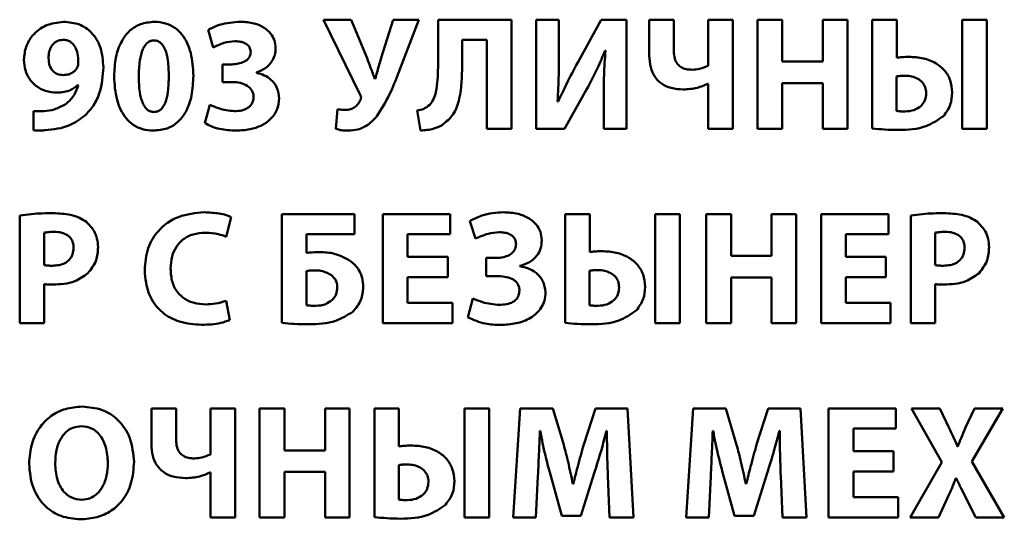
# Paper-space layout 'Лист1' of a CAD drawing. Units: millimetres. Extents: x -7324 to -2691, y -1595 to 3196.
# Drawn here: x -3341 to -3326, y 2771 to 2779 of the extents above; entities that cross this region are included whole.
import ezdxf

# ---------------------------------------------------------------- set-up
doc = ezdxf.new("R2010")
doc.units = ezdxf.units.MM

psp = doc.layouts.new('Лист1')

# ---------------------------------------------------------------- linework, layer by layer
at = {"color": 7, "linetype": 'Continuous', "lineweight": 50}
for p, q in [((-3336.151, 2778.571), (-3335.591, 2777.427)), ((-3335.727, 2778.571), (-3336.151, 2778.571)), ((-3335.485, 2777.985), (-3335.727, 2778.571)), ((-3335.089, 2778.571), (-3335.27, 2777.99)), ((-3334.694, 2778.571), (-3335.089, 2778.571)), ((-3335.005, 2777.763), (-3334.694, 2778.571)), ((-3333.282, 2778.571), (-3334.403, 2778.571)), ((-3334.403, 2778.571), (-3334.403, 2777.842)), ((-3333.282, 2776.906), (-3333.282, 2778.571)), ((-3332.904, 2778.571), (-3332.904, 2776.906)), ((-3332.558, 2778.571), (-3332.904, 2778.571)), ((-3332.558, 2778.077), (-3332.558, 2778.571)), ((-3331.914, 2778.571), (-3332.272, 2777.916)), ((-3331.529, 2778.571), (-3331.914, 2778.571)), ((-3331.529, 2776.906), (-3331.529, 2778.571)), ((-3331.18, 2778.571), (-3331.18, 2778.025)), ((-3330.805, 2778.571), (-3331.18, 2778.571)), ((-3330.805, 2778.089), (-3330.805, 2778.571)), ((-3330.281, 2778.571), (-3330.281, 2777.869)), ((-3329.906, 2778.571), (-3330.281, 2778.571)), ((-3329.906, 2776.906), (-3329.906, 2778.571)), ((-3329.531, 2778.571), (-3329.531, 2776.906)), ((-3329.153, 2778.571), (-3329.531, 2778.571)), ((-3329.153, 2777.931), (-3329.153, 2778.571)), ((-3328.533, 2778.571), (-3328.533, 2777.931)), ((-3328.158, 2778.571), (-3328.533, 2778.571)), ((-3328.158, 2776.906), (-3328.158, 2778.571)), ((-3327.405, 2778.571), (-3327.78, 2778.571)), ((-3327.78, 2778.571), (-3327.78, 2776.914)), ((-3327.405, 2777.99), (-3327.405, 2778.571)), ((-3326.407, 2778.571), (-3326.407, 2776.906)), ((-3326.032, 2778.571), (-3326.407, 2778.571)), ((-3326.032, 2776.906), (-3326.032, 2778.571)), ((-3337.909, 2778.418), (-3337.833, 2778.146)), ((-3334.035, 2778.262), (-3333.657, 2778.262)), ((-3334.035, 2777.867), (-3334.035, 2778.262)), ((-3333.657, 2778.262), (-3333.657, 2776.906)), ((-3331.854, 2778.099), (-3331.847, 2778.099)), ((-3328.533, 2777.931), (-3329.153, 2777.931)), ((-3337.546, 2777.889), (-3337.692, 2777.889)), ((-3337.692, 2777.889), (-3337.692, 2777.62)), ((-3337.174, 2777.761), (-3337.174, 2777.766)), ((-3337.692, 2777.62), (-3337.539, 2777.62)), ((-3335.361, 2777.667), (-3335.368, 2777.667)), ((-3329.153, 2777.603), (-3328.533, 2777.603)), ((-3329.153, 2776.906), (-3329.153, 2777.603)), ((-3328.533, 2777.603), (-3328.533, 2776.906)), ((-3327.407, 2777.706), (-3327.407, 2777.18)), ((-3339.897, 2777.576), (-3339.89, 2777.573)), ((-3332.474, 2776.906), (-3332.136, 2777.506)), ((-3330.289, 2777.593), (-3330.281, 2777.593)), ((-3330.281, 2777.593), (-3330.281, 2776.906)), ((-3332.568, 2777.324), (-3332.578, 2777.324)), ((-3331.874, 2777.398), (-3331.874, 2776.906)), ((-3340.571, 2777.178), (-3340.571, 2776.884)), ((-3337.882, 2777.274), (-3337.959, 2776.993)), ((-3335.934, 2777.208), (-3335.961, 2776.906)), ((-3334.719, 2777.185), (-3334.672, 2776.882)), ((-3333.657, 2776.906), (-3333.282, 2776.906)), ((-3332.904, 2776.906), (-3332.474, 2776.906)), ((-3331.874, 2776.906), (-3331.529, 2776.906)), ((-3330.281, 2776.906), (-3329.906, 2776.906)), ((-3329.531, 2776.906), (-3329.153, 2776.906)), ((-3328.533, 2776.906), (-3328.158, 2776.906)), ((-3326.407, 2776.906), (-3326.032, 2776.906)), ((-3340.784, 2775.585), (-3340.784, 2773.943)), ((-3337.635, 2775.262), (-3337.559, 2775.56)), ((-3336.783, 2775.607), (-3336.783, 2773.95)), ((-3335.677, 2775.607), (-3336.783, 2775.607)), ((-3335.677, 2775.301), (-3335.677, 2775.607)), ((-3335.245, 2775.607), (-3335.245, 2773.943)), ((-3334.218, 2775.607), (-3335.245, 2775.607)), ((-3334.218, 2775.299), (-3334.218, 2775.607)), ((-3333.919, 2775.501), (-3333.83, 2775.232)), ((-3332.089, 2775.607), (-3332.464, 2775.607)), ((-3332.464, 2775.607), (-3332.464, 2773.95)), ((-3332.089, 2775.027), (-3332.089, 2775.607)), ((-3331.091, 2775.607), (-3331.091, 2773.943)), ((-3330.716, 2775.607), (-3331.091, 2775.607)), ((-3330.716, 2773.943), (-3330.716, 2775.607)), ((-3330.311, 2775.607), (-3330.311, 2773.943)), ((-3329.933, 2775.607), (-3330.311, 2775.607)), ((-3329.933, 2774.968), (-3329.933, 2775.607)), ((-3328.938, 2775.607), (-3329.314, 2775.607)), ((-3329.314, 2775.607), (-3329.314, 2774.968)), ((-3328.938, 2773.943), (-3328.938, 2775.607)), ((-3328.56, 2775.607), (-3328.56, 2773.943)), ((-3327.533, 2775.607), (-3328.56, 2775.607)), ((-3327.533, 2775.299), (-3327.533, 2775.607)), ((-3327.192, 2775.585), (-3327.192, 2773.943)), ((-3340.411, 2775.321), (-3340.411, 2774.829)), ((-3336.408, 2775.301), (-3335.677, 2775.301)), ((-3336.408, 2775.015), (-3336.408, 2775.301)), ((-3334.867, 2775.299), (-3334.218, 2775.299)), ((-3334.867, 2774.953), (-3334.867, 2775.299)), ((-3328.183, 2775.299), (-3327.533, 2775.299)), ((-3328.183, 2774.953), (-3328.183, 2775.299)), ((-3326.819, 2775.321), (-3326.819, 2774.829)), ((-3334.255, 2774.953), (-3334.867, 2774.953)), ((-3334.255, 2774.647), (-3334.255, 2774.953)), ((-3333.512, 2774.938), (-3333.667, 2774.938)), ((-3333.667, 2774.938), (-3333.667, 2774.662)), ((-3329.314, 2774.968), (-3329.933, 2774.968)), ((-3327.57, 2774.953), (-3328.183, 2774.953)), ((-3327.57, 2774.647), (-3327.57, 2774.953)), ((-3333.153, 2774.81), (-3333.153, 2774.815)), ((-3332.092, 2774.743), (-3332.092, 2774.217)), ((-3336.41, 2774.738), (-3336.41, 2774.217)), ((-3334.867, 2774.647), (-3334.255, 2774.647)), ((-3334.867, 2774.252), (-3334.867, 2774.647)), ((-3333.667, 2774.662), (-3333.509, 2774.662)), ((-3329.933, 2773.943), (-3329.933, 2774.639)), ((-3329.933, 2774.639), (-3329.314, 2774.639)), ((-3329.314, 2774.639), (-3329.314, 2773.943)), ((-3328.183, 2774.647), (-3327.57, 2774.647)), ((-3328.183, 2774.252), (-3328.183, 2774.647)), ((-3340.411, 2773.943), (-3340.411, 2774.538)), ((-3326.819, 2773.943), (-3326.819, 2774.538)), ((-3333.87, 2774.321), (-3333.949, 2774.032)), ((-3337.578, 2773.99), (-3337.635, 2774.284)), ((-3334.183, 2774.252), (-3334.867, 2774.252)), ((-3334.183, 2773.943), (-3334.183, 2774.252)), ((-3327.499, 2774.252), (-3328.183, 2774.252)), ((-3327.499, 2773.943), (-3327.499, 2774.252)), ((-3340.784, 2773.943), (-3340.411, 2773.943)), ((-3335.245, 2773.943), (-3334.183, 2773.943)), ((-3331.091, 2773.943), (-3330.716, 2773.943)), ((-3330.311, 2773.943), (-3329.933, 2773.943)), ((-3329.314, 2773.943), (-3328.938, 2773.943)), ((-3328.56, 2773.943), (-3327.499, 2773.943)), ((-3327.192, 2773.943), (-3326.819, 2773.943)), ((-3338.774, 2772.644), (-3338.774, 2772.098)), ((-3338.398, 2772.644), (-3338.774, 2772.644)), ((-3338.398, 2772.162), (-3338.398, 2772.644)), ((-3337.499, 2772.644), (-3337.875, 2772.644)), ((-3337.875, 2772.644), (-3337.875, 2771.943)), ((-3337.499, 2770.98), (-3337.499, 2772.644)), ((-3336.746, 2772.644), (-3337.124, 2772.644)), ((-3337.124, 2772.644), (-3337.124, 2770.98)), ((-3336.746, 2772.004), (-3336.746, 2772.644)), ((-3335.751, 2772.644), (-3336.126, 2772.644)), ((-3336.126, 2772.644), (-3336.126, 2772.004)), ((-3335.751, 2770.98), (-3335.751, 2772.644)), ((-3335.373, 2772.644), (-3335.373, 2770.987)), ((-3334.998, 2772.644), (-3335.373, 2772.644)), ((-3334.998, 2772.064), (-3334.998, 2772.644)), ((-3334, 2772.644), (-3334, 2770.98)), ((-3333.625, 2772.644), (-3334, 2772.644)), ((-3333.625, 2770.98), (-3333.625, 2772.644)), ((-3333.151, 2772.644), (-3333.257, 2770.98)), ((-3332.649, 2772.644), (-3333.151, 2772.644)), ((-3332.486, 2772.088), (-3332.649, 2772.644)), ((-3332.002, 2772.644), (-3332.18, 2772.091)), ((-3331.511, 2772.644), (-3332.002, 2772.644)), ((-3331.42, 2770.98), (-3331.511, 2772.644)), ((-3330.513, 2772.644), (-3330.62, 2770.98)), ((-3330.012, 2772.644), (-3330.513, 2772.644)), ((-3329.849, 2772.088), (-3330.012, 2772.644)), ((-3329.365, 2772.644), (-3329.543, 2772.091)), ((-3328.874, 2772.644), (-3329.365, 2772.644)), ((-3328.782, 2770.98), (-3328.874, 2772.644)), ((-3328.444, 2772.644), (-3328.444, 2770.98)), ((-3327.417, 2772.644), (-3328.444, 2772.644)), ((-3327.417, 2772.335), (-3327.417, 2772.644)), ((-3326.75, 2772.644), (-3327.182, 2772.644)), ((-3327.182, 2772.644), (-3326.718, 2771.822)), ((-3326.604, 2772.34), (-3326.75, 2772.644)), ((-3326.219, 2772.644), (-3326.36, 2772.34)), ((-3326.259, 2771.832), (-3325.789, 2772.644)), ((-3325.789, 2772.644), (-3326.219, 2772.644)), ((-3332.849, 2772.301), (-3332.845, 2772.301)), ((-3331.835, 2772.301), (-3331.827, 2772.301)), ((-3330.212, 2772.301), (-3330.207, 2772.301)), ((-3329.197, 2772.301), (-3329.19, 2772.301)), ((-3328.066, 2771.99), (-3328.066, 2772.335)), ((-3328.066, 2772.335), (-3327.417, 2772.335)), ((-3326.473, 2772.064), (-3326.478, 2772.064)), ((-3336.126, 2772.004), (-3336.746, 2772.004)), ((-3327.454, 2771.99), (-3328.066, 2771.99)), ((-3327.454, 2771.683), (-3327.454, 2771.99)), ((-3335, 2771.78), (-3335, 2771.254)), ((-3326.718, 2771.822), (-3327.199, 2770.98)), ((-3325.765, 2770.98), (-3326.259, 2771.832)), ((-3337.882, 2771.666), (-3337.875, 2771.666)), ((-3337.875, 2771.666), (-3337.875, 2770.98)), ((-3336.746, 2771.676), (-3336.126, 2771.676)), ((-3336.746, 2770.98), (-3336.746, 2771.676)), ((-3336.126, 2771.676), (-3336.126, 2770.98)), ((-3332.909, 2770.98), (-3332.879, 2771.612)), ((-3332.694, 2771.651), (-3332.516, 2771.007)), ((-3332.222, 2771.007), (-3332.02, 2771.656)), ((-3331.812, 2771.617), (-3331.788, 2770.98)), ((-3330.271, 2770.98), (-3330.242, 2771.612)), ((-3330.057, 2771.651), (-3329.879, 2771.007)), ((-3329.585, 2771.007), (-3329.382, 2771.656)), ((-3329.175, 2771.617), (-3329.15, 2770.98)), ((-3328.066, 2771.683), (-3327.454, 2771.683)), ((-3328.066, 2771.288), (-3328.066, 2771.683)), ((-3332.338, 2771.493), (-3332.346, 2771.493)), ((-3329.701, 2771.493), (-3329.708, 2771.493)), ((-3326.503, 2771.58), (-3326.498, 2771.58)), ((-3327.382, 2771.288), (-3328.066, 2771.288)), ((-3327.382, 2770.98), (-3327.382, 2771.288)), ((-3326.77, 2770.98), (-3326.631, 2771.281)), ((-3326.35, 2771.281), (-3326.199, 2770.98)), ((-3332.516, 2771.007), (-3332.222, 2771.007)), ((-3329.879, 2771.007), (-3329.585, 2771.007)), ((-3337.875, 2770.98), (-3337.499, 2770.98)), ((-3337.124, 2770.98), (-3336.746, 2770.98)), ((-3336.126, 2770.98), (-3335.751, 2770.98)), ((-3334, 2770.98), (-3333.625, 2770.98)), ((-3333.257, 2770.98), (-3332.909, 2770.98)), ((-3331.788, 2770.98), (-3331.42, 2770.98)), ((-3330.62, 2770.98), (-3330.271, 2770.98)), ((-3329.15, 2770.98), (-3328.782, 2770.98)), ((-3328.444, 2770.98), (-3327.382, 2770.98)), ((-3327.199, 2770.98), (-3326.77, 2770.98)), ((-3326.199, 2770.98), (-3325.765, 2770.98))]:
    psp.add_line(p, q, dxfattribs=at)
for points, knots in [([(-3340.115, 2778.539), (-3340.207, 2778.528), (-3340.386, 2778.507), (-3340.584, 2778.351), (-3340.699, 2778.161), (-3340.713, 2778.028), (-3340.72, 2777.961)], [0, 0, 0, 0, 0.297608, 0.571628, 0.78334, 1, 1, 1, 1]), ([(-3339.507, 2777.847), (-3339.515, 2777.948), (-3339.529, 2778.14), (-3339.667, 2778.376), (-3339.877, 2778.518), (-3340.032, 2778.531), (-3340.115, 2778.539)], [0, 0, 0, 0, 0.29003, 0.554773, 0.762925, 1, 1, 1, 1]), ([(-3338.732, 2778.539), (-3338.803, 2778.532), (-3338.94, 2778.52), (-3339.117, 2778.406), (-3339.247, 2778.228), (-3339.33, 2777.987), (-3339.339, 2777.804), (-3339.344, 2777.706)], [0, 0, 0, 0, 0.183918, 0.352012, 0.524547, 0.748656, 1, 1, 1, 1]), ([(-3338.134, 2777.716), (-3338.141, 2777.834), (-3338.152, 2778.054), (-3338.265, 2778.311), (-3338.415, 2778.455), (-3338.563, 2778.527), (-3338.673, 2778.535), (-3338.732, 2778.539)], [0, 0, 0, 0, 0.307642, 0.578436, 0.711182, 0.847484, 1, 1, 1, 1]), ([(-3337.413, 2778.539), (-3337.522, 2778.532), (-3337.696, 2778.521), (-3337.852, 2778.446), (-3337.909, 2778.418)], [0, 0, 0, 0, 0.62819, 1, 1, 1, 1]), ([(-3336.88, 2778.139), (-3336.883, 2778.179), (-3336.891, 2778.259), (-3336.954, 2778.368), (-3337.06, 2778.461), (-3337.218, 2778.527), (-3337.344, 2778.535), (-3337.413, 2778.539)], [0, 0, 0, 0, 0.1610738, 0.3216691, 0.4931064, 0.723541, 1, 1, 1, 1]), ([(-3340.124, 2778.265), (-3340.159, 2778.26), (-3340.228, 2778.25), (-3340.3, 2778.174), (-3340.339, 2778.082), (-3340.342, 2778.018), (-3340.344, 2777.983)], [0, 0, 0, 0, 0.255745, 0.513931, 0.740801, 1, 1, 1, 1]), ([(-3339.89, 2777.926), (-3339.892, 2777.968), (-3339.896, 2778.049), (-3339.935, 2778.16), (-3339.998, 2778.231), (-3340.067, 2778.261), (-3340.105, 2778.263), (-3340.124, 2778.265)], [0, 0, 0, 0, 0.272638, 0.524205, 0.753371, 0.870663, 1, 1, 1, 1]), ([(-3338.737, 2778.255), (-3338.754, 2778.253), (-3338.788, 2778.25), (-3338.835, 2778.222), (-3338.875, 2778.178), (-3338.923, 2778.089), (-3338.961, 2777.928), (-3338.965, 2777.788), (-3338.966, 2777.706)], [0, 0, 0, 0, 0.077715, 0.156988, 0.245884, 0.350786, 0.624275, 1, 1, 1, 1]), ([(-3338.509, 2777.711), (-3338.511, 2777.79), (-3338.515, 2777.927), (-3338.549, 2778.085), (-3338.595, 2778.175), (-3338.634, 2778.221), (-3338.683, 2778.25), (-3338.719, 2778.253), (-3338.737, 2778.255)], [0, 0, 0, 0, 0.365558, 0.637995, 0.743839, 0.834343, 0.916557, 1, 1, 1, 1]), ([(-3337.833, 2778.146), (-3337.779, 2778.173), (-3337.673, 2778.225), (-3337.555, 2778.237), (-3337.497, 2778.242)], [0, 0, 0, 0, 0.510147, 1, 1, 1, 1]), ([(-3337.497, 2778.242), (-3337.47, 2778.241), (-3337.421, 2778.239), (-3337.355, 2778.219), (-3337.303, 2778.185), (-3337.266, 2778.135), (-3337.262, 2778.095), (-3337.26, 2778.074)], [0, 0, 0, 0, 0.247963, 0.453793, 0.628625, 0.813637, 1, 1, 1, 1]), ([(-3337.26, 2778.074), (-3337.261, 2778.058), (-3337.264, 2778.028), (-3337.293, 2777.973), (-3337.384, 2777.905), (-3337.48, 2777.895), (-3337.546, 2777.889)], [0, 0, 0, 0, 0.126132, 0.242756, 0.480397, 1, 1, 1, 1]), ([(-3337.174, 2777.766), (-3337.124, 2777.787), (-3337.032, 2777.825), (-3336.937, 2777.924), (-3336.887, 2778.032), (-3336.882, 2778.102), (-3336.88, 2778.139)], [0, 0, 0, 0, 0.314194, 0.584769, 0.788095, 1, 1, 1, 1]), ([(-3332.578, 2777.324), (-3332.571, 2777.459), (-3332.559, 2777.71), (-3332.559, 2777.961), (-3332.558, 2778.077)], [0, 0, 0, 0, 0.53918, 1, 1, 1, 1]), ([(-3332.136, 2777.506), (-3332.078, 2777.614), (-3331.975, 2777.807), (-3331.892, 2778.009), (-3331.854, 2778.099)], [0, 0, 0, 0, 0.555701, 1, 1, 1, 1]), ([(-3331.847, 2778.099), (-3331.857, 2777.973), (-3331.874, 2777.74), (-3331.874, 2777.506), (-3331.874, 2777.398)], [0, 0, 0, 0, 0.539219, 1, 1, 1, 1]), ([(-3330.526, 2777.808), (-3330.557, 2777.809), (-3330.614, 2777.812), (-3330.693, 2777.841), (-3330.757, 2777.896), (-3330.799, 2777.983), (-3330.803, 2778.052), (-3330.805, 2778.089)], [0, 0, 0, 0, 0.203479, 0.380354, 0.545482, 0.751727, 1, 1, 1, 1]), ([(-3340.72, 2777.961), (-3340.716, 2777.906), (-3340.708, 2777.802), (-3340.641, 2777.664), (-3340.535, 2777.553), (-3340.39, 2777.474), (-3340.276, 2777.464), (-3340.218, 2777.459)], [0, 0, 0, 0, 0.205782, 0.392303, 0.570578, 0.780839, 1, 1, 1, 1]), ([(-3340.344, 2777.983), (-3340.341, 2777.946), (-3340.336, 2777.874), (-3340.284, 2777.787), (-3340.206, 2777.734), (-3340.148, 2777.729), (-3340.117, 2777.726)], [0, 0, 0, 0, 0.288367, 0.553801, 0.762896, 1, 1, 1, 1]), ([(-3339.91, 2777.832), (-3339.904, 2777.846), (-3339.89, 2777.876), (-3339.89, 2777.909), (-3339.89, 2777.926)], [0, 0, 0, 0, 0.47396, 1, 1, 1, 1]), ([(-3335.368, 2777.667), (-3335.389, 2777.724), (-3335.427, 2777.83), (-3335.467, 2777.936), (-3335.485, 2777.985)], [0, 0, 0, 0, 0.538389, 1, 1, 1, 1]), ([(-3335.27, 2777.99), (-3335.289, 2777.921), (-3335.32, 2777.814), (-3335.35, 2777.706), (-3335.361, 2777.667)], [0, 0, 0, 0, 0.639433, 1, 1, 1, 1]), ([(-3332.272, 2777.916), (-3332.33, 2777.808), (-3332.435, 2777.614), (-3332.527, 2777.413), (-3332.568, 2777.324)], [0, 0, 0, 0, 0.556115, 1, 1, 1, 1]), ([(-3331.18, 2778.025), (-3331.177, 2777.964), (-3331.17, 2777.852), (-3331.106, 2777.703), (-3330.998, 2777.589), (-3330.843, 2777.518), (-3330.724, 2777.51), (-3330.662, 2777.506)], [0, 0, 0, 0, 0.2183141, 0.4028773, 0.5722063, 0.7753028, 1, 1, 1, 1]), ([(-3327.219, 2778.005), (-3327.256, 2778.004), (-3327.318, 2778.002), (-3327.38, 2777.994), (-3327.405, 2777.99)], [0, 0, 0, 0, 0.591655, 1, 1, 1, 1]), ([(-3326.56, 2777.459), (-3326.565, 2777.524), (-3326.576, 2777.646), (-3326.669, 2777.802), (-3326.813, 2777.918), (-3327.002, 2777.992), (-3327.146, 2778.001), (-3327.219, 2778.005)], [0, 0, 0, 0, 0.199675, 0.377635, 0.552971, 0.769669, 1, 1, 1, 1]), ([(-3340.117, 2777.726), (-3340.091, 2777.728), (-3340.041, 2777.732), (-3339.981, 2777.76), (-3339.937, 2777.794), (-3339.919, 2777.82), (-3339.91, 2777.832)], [0, 0, 0, 0, 0.323994, 0.608579, 0.812096, 1, 1, 1, 1]), ([(-3339.789, 2777.109), (-3339.742, 2777.158), (-3339.647, 2777.261), (-3339.531, 2777.511), (-3339.517, 2777.715), (-3339.507, 2777.847)], [0, 0, 0, 0, 0.249281, 0.51532, 1, 1, 1, 1]), ([(-3336.825, 2777.371), (-3336.832, 2777.426), (-3336.844, 2777.533), (-3336.939, 2777.653), (-3337.051, 2777.729), (-3337.132, 2777.75), (-3337.174, 2777.761)], [0, 0, 0, 0, 0.288913, 0.560602, 0.776862, 1, 1, 1, 1]), ([(-3335.334, 2777.099), (-3335.266, 2777.208), (-3335.135, 2777.419), (-3335.048, 2777.652), (-3335.005, 2777.763)], [0, 0, 0, 0, 0.5188297, 1, 1, 1, 1]), ([(-3334.403, 2777.842), (-3334.405, 2777.717), (-3334.409, 2777.552), (-3334.464, 2777.359), (-3334.508, 2777.301), (-3334.529, 2777.274)], [0, 0, 0, 0, 0.6331, 0.830105, 1, 1, 1, 1]), ([(-3334.341, 2776.963), (-3334.279, 2777.014), (-3334.15, 2777.12), (-3334.044, 2777.448), (-3334.039, 2777.7), (-3334.035, 2777.867)], [0, 0, 0, 0, 0.237092, 0.495593, 1, 1, 1, 1]), ([(-3330.281, 2777.869), (-3330.325, 2777.85), (-3330.403, 2777.816), (-3330.488, 2777.81), (-3330.526, 2777.808)], [0, 0, 0, 0, 0.556538, 1, 1, 1, 1]), ([(-3339.344, 2777.706), (-3339.337, 2777.586), (-3339.323, 2777.363), (-3339.206, 2777.104), (-3339.055, 2776.961), (-3338.909, 2776.891), (-3338.801, 2776.883), (-3338.744, 2776.879)], [0, 0, 0, 0, 0.313751, 0.58578, 0.717859, 0.852034, 1, 1, 1, 1]), ([(-3338.966, 2777.706), (-3338.965, 2777.626), (-3338.962, 2777.487), (-3338.925, 2777.328), (-3338.876, 2777.239), (-3338.836, 2777.195), (-3338.787, 2777.168), (-3338.752, 2777.165), (-3338.734, 2777.163)], [0, 0, 0, 0, 0.37204, 0.643551, 0.748172, 0.837607, 0.918726, 1, 1, 1, 1]), ([(-3338.744, 2776.879), (-3338.673, 2776.885), (-3338.538, 2776.896), (-3338.362, 2777.005), (-3338.23, 2777.18), (-3338.147, 2777.426), (-3338.139, 2777.615), (-3338.134, 2777.716)], [0, 0, 0, 0, 0.180765, 0.345147, 0.514199, 0.738551, 1, 1, 1, 1]), ([(-3338.734, 2777.163), (-3338.717, 2777.165), (-3338.682, 2777.168), (-3338.634, 2777.197), (-3338.595, 2777.242), (-3338.549, 2777.332), (-3338.515, 2777.492), (-3338.511, 2777.631), (-3338.509, 2777.711)], [0, 0, 0, 0, 0.08073, 0.161006, 0.250139, 0.355169, 0.628398, 1, 1, 1, 1]), ([(-3337.539, 2777.62), (-3337.499, 2777.618), (-3337.421, 2777.613), (-3337.315, 2777.572), (-3337.248, 2777.51), (-3337.219, 2777.445), (-3337.217, 2777.409), (-3337.216, 2777.39)], [0, 0, 0, 0, 0.274272, 0.526987, 0.757474, 0.873916, 1, 1, 1, 1]), ([(-3327.274, 2777.716), (-3327.3, 2777.716), (-3327.345, 2777.714), (-3327.389, 2777.709), (-3327.407, 2777.706)], [0, 0, 0, 0, 0.599765, 1, 1, 1, 1]), ([(-3326.955, 2777.45), (-3326.958, 2777.482), (-3326.964, 2777.543), (-3327.014, 2777.62), (-3327.086, 2777.675), (-3327.175, 2777.71), (-3327.241, 2777.714), (-3327.274, 2777.716)], [0, 0, 0, 0, 0.207928, 0.392803, 0.573774, 0.789228, 1, 1, 1, 1]), ([(-3340.218, 2777.459), (-3340.181, 2777.461), (-3340.11, 2777.464), (-3339.996, 2777.496), (-3339.934, 2777.546), (-3339.897, 2777.576)], [0, 0, 0, 0, 0.323414, 0.604627, 1, 1, 1, 1]), ([(-3339.89, 2777.573), (-3339.913, 2777.508), (-3339.954, 2777.39), (-3340.05, 2777.311), (-3340.092, 2777.277)], [0, 0, 0, 0, 0.557594, 1, 1, 1, 1]), ([(-3330.662, 2777.506), (-3330.589, 2777.511), (-3330.459, 2777.518), (-3330.341, 2777.57), (-3330.289, 2777.593)], [0, 0, 0, 0, 0.561218, 1, 1, 1, 1]), ([(-3327.279, 2777.171), (-3327.233, 2777.175), (-3327.144, 2777.183), (-3327.036, 2777.247), (-3326.966, 2777.342), (-3326.959, 2777.413), (-3326.955, 2777.45)], [0, 0, 0, 0, 0.28566, 0.557137, 0.768413, 1, 1, 1, 1]), ([(-3326.693, 2777.101), (-3326.652, 2777.157), (-3326.573, 2777.264), (-3326.564, 2777.396), (-3326.56, 2777.459)], [0, 0, 0, 0, 0.5239148, 1, 1, 1, 1]), ([(-3337.216, 2777.39), (-3337.217, 2777.368), (-3337.221, 2777.325), (-3337.255, 2777.266), (-3337.313, 2777.216), (-3337.401, 2777.181), (-3337.471, 2777.178), (-3337.509, 2777.176)], [0, 0, 0, 0, 0.160417, 0.317901, 0.48605, 0.716345, 1, 1, 1, 1]), ([(-3337.482, 2776.879), (-3337.411, 2776.883), (-3337.279, 2776.889), (-3337.1, 2776.949), (-3336.953, 2777.047), (-3336.845, 2777.191), (-3336.832, 2777.311), (-3336.825, 2777.371)], [0, 0, 0, 0, 0.231997, 0.433474, 0.611672, 0.804869, 1, 1, 1, 1]), ([(-3335.586, 2777.351), (-3335.597, 2777.329), (-3335.619, 2777.283), (-3335.674, 2777.234), (-3335.74, 2777.201), (-3335.786, 2777.197), (-3335.81, 2777.195)], [0, 0, 0, 0, 0.2514825, 0.523835, 0.7517149, 1, 1, 1, 1]), ([(-3335.591, 2777.427), (-3335.585, 2777.413), (-3335.576, 2777.394), (-3335.578, 2777.367), (-3335.583, 2777.356), (-3335.586, 2777.351)], [0, 0, 0, 0, 0.559155, 0.766904, 1, 1, 1, 1]), ([(-3340.408, 2777.178), (-3340.442, 2777.176), (-3340.496, 2777.172), (-3340.551, 2777.176), (-3340.571, 2777.178)], [0, 0, 0, 0, 0.6178193, 1, 1, 1, 1]), ([(-3340.092, 2777.277), (-3340.147, 2777.248), (-3340.246, 2777.195), (-3340.358, 2777.183), (-3340.408, 2777.178)], [0, 0, 0, 0, 0.5488417, 1, 1, 1, 1]), ([(-3337.509, 2777.176), (-3337.592, 2777.185), (-3337.721, 2777.199), (-3337.839, 2777.254), (-3337.882, 2777.274)], [0, 0, 0, 0, 0.634216, 1, 1, 1, 1]), ([(-3335.81, 2777.195), (-3335.837, 2777.196), (-3335.878, 2777.196), (-3335.919, 2777.205), (-3335.934, 2777.208)], [0, 0, 0, 0, 0.6299886, 1, 1, 1, 1]), ([(-3334.529, 2777.274), (-3334.558, 2777.25), (-3334.614, 2777.205), (-3334.685, 2777.192), (-3334.719, 2777.185)], [0, 0, 0, 0, 0.523126, 1, 1, 1, 1]), ([(-3327.407, 2777.18), (-3327.385, 2777.177), (-3327.343, 2777.171), (-3327.3, 2777.171), (-3327.279, 2777.171)], [0, 0, 0, 0, 0.505489, 1, 1, 1, 1]), ([(-3340.401, 2776.884), (-3340.27, 2776.898), (-3340.045, 2776.922), (-3339.864, 2777.054), (-3339.789, 2777.109)], [0, 0, 0, 0, 0.583944, 1, 1, 1, 1]), ([(-3335.776, 2776.879), (-3335.725, 2776.883), (-3335.628, 2776.889), (-3335.467, 2776.957), (-3335.384, 2777.045), (-3335.334, 2777.099)], [0, 0, 0, 0, 0.298326, 0.5707, 1, 1, 1, 1]), ([(-3327.377, 2776.889), (-3327.234, 2776.894), (-3326.984, 2776.902), (-3326.78, 2777.042), (-3326.693, 2777.101)], [0, 0, 0, 0, 0.576233, 1, 1, 1, 1]), ([(-3340.571, 2776.884), (-3340.542, 2776.883), (-3340.486, 2776.88), (-3340.429, 2776.883), (-3340.401, 2776.884)], [0, 0, 0, 0, 0.513758, 1, 1, 1, 1]), ([(-3337.959, 2776.993), (-3337.927, 2776.976), (-3337.855, 2776.938), (-3337.696, 2776.892), (-3337.567, 2776.884), (-3337.482, 2776.879)], [0, 0, 0, 0, 0.218179, 0.48987, 1, 1, 1, 1]), ([(-3335.961, 2776.906), (-3335.932, 2776.898), (-3335.871, 2776.88), (-3335.808, 2776.879), (-3335.776, 2776.879)], [0, 0, 0, 0, 0.485425, 1, 1, 1, 1]), ([(-3334.672, 2776.882), (-3334.603, 2776.886), (-3334.487, 2776.894), (-3334.383, 2776.943), (-3334.341, 2776.963)], [0, 0, 0, 0, 0.599056, 1, 1, 1, 1]), ([(-3327.78, 2776.914), (-3327.717, 2776.907), (-3327.583, 2776.891), (-3327.448, 2776.89), (-3327.377, 2776.889)], [0, 0, 0, 0, 0.473016, 1, 1, 1, 1]), ([(-3340.275, 2775.62), (-3340.384, 2775.619), (-3340.554, 2775.617), (-3340.723, 2775.593), (-3340.784, 2775.585)], [0, 0, 0, 0, 0.640483, 1, 1, 1, 1]), ([(-3339.766, 2775.486), (-3339.801, 2775.509), (-3339.875, 2775.559), (-3340.048, 2775.61), (-3340.185, 2775.616), (-3340.275, 2775.62)], [0, 0, 0, 0, 0.232419, 0.495063, 1, 1, 1, 1]), ([(-3337.969, 2775.634), (-3338.103, 2775.622), (-3338.363, 2775.597), (-3338.671, 2775.382), (-3338.85, 2775.082), (-3338.868, 2774.865), (-3338.877, 2774.75)], [0, 0, 0, 0, 0.282119, 0.545421, 0.758646, 1, 1, 1, 1]), ([(-3337.559, 2775.56), (-3337.583, 2775.571), (-3337.642, 2775.596), (-3337.779, 2775.626), (-3337.893, 2775.631), (-3337.969, 2775.634)], [0, 0, 0, 0, 0.190671, 0.455879, 1, 1, 1, 1]), ([(-3333.4, 2775.634), (-3333.514, 2775.627), (-3333.696, 2775.615), (-3333.858, 2775.532), (-3333.919, 2775.501)], [0, 0, 0, 0, 0.622273, 1, 1, 1, 1]), ([(-3332.82, 2775.207), (-3332.824, 2775.251), (-3332.832, 2775.339), (-3332.903, 2775.456), (-3333.02, 2775.554), (-3333.191, 2775.623), (-3333.327, 2775.63), (-3333.4, 2775.634)], [0, 0, 0, 0, 0.163741, 0.324636, 0.495915, 0.725982, 1, 1, 1, 1]), ([(-3326.684, 2775.62), (-3326.793, 2775.619), (-3326.963, 2775.617), (-3327.132, 2775.593), (-3327.192, 2775.585)], [0, 0, 0, 0, 0.640483, 1, 1, 1, 1]), ([(-3326.175, 2775.486), (-3326.209, 2775.509), (-3326.283, 2775.559), (-3326.456, 2775.61), (-3326.593, 2775.616), (-3326.684, 2775.62)], [0, 0, 0, 0, 0.232419, 0.495063, 1, 1, 1, 1]), ([(-3339.588, 2775.101), (-3339.592, 2775.145), (-3339.598, 2775.23), (-3339.651, 2775.369), (-3339.723, 2775.443), (-3339.766, 2775.486)], [0, 0, 0, 0, 0.300677, 0.582909, 1, 1, 1, 1]), ([(-3325.997, 2775.101), (-3326, 2775.145), (-3326.006, 2775.23), (-3326.059, 2775.369), (-3326.132, 2775.443), (-3326.175, 2775.486)], [0, 0, 0, 0, 0.300677, 0.582909, 1, 1, 1, 1]), ([(-3340.255, 2775.336), (-3340.291, 2775.335), (-3340.343, 2775.335), (-3340.394, 2775.324), (-3340.411, 2775.321)], [0, 0, 0, 0, 0.674175, 1, 1, 1, 1]), ([(-3339.961, 2775.091), (-3339.963, 2775.118), (-3339.967, 2775.169), (-3340.001, 2775.238), (-3340.06, 2775.293), (-3340.148, 2775.33), (-3340.218, 2775.334), (-3340.255, 2775.336)], [0, 0, 0, 0, 0.18499, 0.353073, 0.52065, 0.739253, 1, 1, 1, 1]), ([(-3338.482, 2774.773), (-3338.478, 2774.836), (-3338.471, 2774.953), (-3338.403, 2775.11), (-3338.292, 2775.231), (-3338.136, 2775.31), (-3338.014, 2775.319), (-3337.951, 2775.323)], [0, 0, 0, 0, 0.2192463, 0.4071158, 0.5796113, 0.7824004, 1, 1, 1, 1]), ([(-3337.951, 2775.323), (-3337.884, 2775.32), (-3337.776, 2775.314), (-3337.674, 2775.276), (-3337.635, 2775.262)], [0, 0, 0, 0, 0.616182, 1, 1, 1, 1]), ([(-3333.83, 2775.232), (-3333.767, 2775.26), (-3333.65, 2775.313), (-3333.523, 2775.325), (-3333.465, 2775.331)], [0, 0, 0, 0, 0.54193, 1, 1, 1, 1]), ([(-3333.465, 2775.331), (-3333.437, 2775.329), (-3333.386, 2775.327), (-3333.317, 2775.306), (-3333.26, 2775.27), (-3333.22, 2775.216), (-3333.215, 2775.171), (-3333.213, 2775.148)], [0, 0, 0, 0, 0.238093, 0.440782, 0.616684, 0.805978, 1, 1, 1, 1]), ([(-3333.153, 2774.815), (-3333.102, 2774.831), (-3333.004, 2774.864), (-3332.895, 2774.962), (-3332.83, 2775.082), (-3332.824, 2775.164), (-3332.82, 2775.207)], [0, 0, 0, 0, 0.286783, 0.556645, 0.769678, 1, 1, 1, 1]), ([(-3326.664, 2775.336), (-3326.699, 2775.335), (-3326.752, 2775.335), (-3326.803, 2775.324), (-3326.819, 2775.321)], [0, 0, 0, 0, 0.674175, 1, 1, 1, 1]), ([(-3326.37, 2775.091), (-3326.372, 2775.118), (-3326.375, 2775.169), (-3326.41, 2775.238), (-3326.469, 2775.293), (-3326.557, 2775.33), (-3326.626, 2775.334), (-3326.664, 2775.336)], [0, 0, 0, 0, 0.18499, 0.353073, 0.52065, 0.739253, 1, 1, 1, 1]), ([(-3340.285, 2774.82), (-3340.25, 2774.821), (-3340.185, 2774.824), (-3340.096, 2774.855), (-3340.022, 2774.908), (-3339.97, 2774.99), (-3339.964, 2775.056), (-3339.961, 2775.091)], [0, 0, 0, 0, 0.2191, 0.4105403, 0.5836665, 0.7822672, 1, 1, 1, 1]), ([(-3339.742, 2774.706), (-3339.693, 2774.768), (-3339.602, 2774.885), (-3339.593, 2775.032), (-3339.588, 2775.101)], [0, 0, 0, 0, 0.53432, 1, 1, 1, 1]), ([(-3333.213, 2775.148), (-3333.215, 2775.125), (-3333.22, 2775.079), (-3333.26, 2775.021), (-3333.323, 2774.975), (-3333.41, 2774.944), (-3333.476, 2774.94), (-3333.512, 2774.938)], [0, 0, 0, 0, 0.1697809, 0.3338168, 0.5083567, 0.7387571, 1, 1, 1, 1]), ([(-3326.693, 2774.82), (-3326.659, 2774.821), (-3326.593, 2774.824), (-3326.505, 2774.855), (-3326.431, 2774.908), (-3326.379, 2774.99), (-3326.373, 2775.056), (-3326.37, 2775.091)], [0, 0, 0, 0, 0.2191, 0.41054, 0.583666, 0.782267, 1, 1, 1, 1]), ([(-3326.15, 2774.706), (-3326.102, 2774.768), (-3326.011, 2774.885), (-3326.001, 2775.032), (-3325.997, 2775.101)], [0, 0, 0, 0, 0.53432, 1, 1, 1, 1]), ([(-3336.205, 2775.027), (-3336.245, 2775.026), (-3336.312, 2775.025), (-3336.38, 2775.018), (-3336.408, 2775.015)], [0, 0, 0, 0, 0.57963, 1, 1, 1, 1]), ([(-3335.736, 2774.891), (-3335.817, 2774.935), (-3335.964, 2775.016), (-3336.13, 2775.024), (-3336.205, 2775.027)], [0, 0, 0, 0, 0.549647, 1, 1, 1, 1]), ([(-3331.904, 2775.042), (-3331.941, 2775.041), (-3332.003, 2775.039), (-3332.064, 2775.03), (-3332.089, 2775.027)], [0, 0, 0, 0, 0.591655, 1, 1, 1, 1]), ([(-3331.245, 2774.496), (-3331.25, 2774.56), (-3331.26, 2774.682), (-3331.354, 2774.839), (-3331.498, 2774.955), (-3331.687, 2775.029), (-3331.83, 2775.037), (-3331.904, 2775.042)], [0, 0, 0, 0, 0.199675, 0.377635, 0.552971, 0.769669, 1, 1, 1, 1]), ([(-3340.411, 2774.829), (-3340.39, 2774.826), (-3340.348, 2774.819), (-3340.306, 2774.82), (-3340.285, 2774.82)], [0, 0, 0, 0, 0.496052, 1, 1, 1, 1]), ([(-3338.877, 2774.75), (-3338.866, 2774.625), (-3338.843, 2774.382), (-3338.631, 2774.098), (-3338.334, 2773.941), (-3338.121, 2773.926), (-3338.006, 2773.918)], [0, 0, 0, 0, 0.274944, 0.531471, 0.746896, 1, 1, 1, 1]), ([(-3337.949, 2774.229), (-3338.007, 2774.233), (-3338.118, 2774.24), (-3338.267, 2774.304), (-3338.387, 2774.414), (-3338.469, 2774.576), (-3338.478, 2774.705), (-3338.482, 2774.773)], [0, 0, 0, 0, 0.203213, 0.383568, 0.554567, 0.763488, 1, 1, 1, 1]), ([(-3336.277, 2774.748), (-3336.301, 2774.748), (-3336.346, 2774.747), (-3336.39, 2774.741), (-3336.41, 2774.738)], [0, 0, 0, 0, 0.544847, 1, 1, 1, 1]), ([(-3336.028, 2774.674), (-3336.071, 2774.698), (-3336.148, 2774.742), (-3336.237, 2774.746), (-3336.277, 2774.748)], [0, 0, 0, 0, 0.551108, 1, 1, 1, 1]), ([(-3335.544, 2774.494), (-3335.547, 2774.541), (-3335.553, 2774.631), (-3335.611, 2774.777), (-3335.689, 2774.848), (-3335.736, 2774.891)], [0, 0, 0, 0, 0.3112752, 0.5892367, 1, 1, 1, 1]), ([(-3332.763, 2774.415), (-3332.771, 2774.473), (-3332.786, 2774.587), (-3332.895, 2774.709), (-3333.021, 2774.783), (-3333.109, 2774.801), (-3333.153, 2774.81)], [0, 0, 0, 0, 0.286513, 0.557086, 0.775188, 1, 1, 1, 1]), ([(-3331.958, 2774.753), (-3331.985, 2774.752), (-3332.03, 2774.751), (-3332.074, 2774.745), (-3332.092, 2774.743)], [0, 0, 0, 0, 0.599765, 1, 1, 1, 1]), ([(-3331.64, 2774.486), (-3331.643, 2774.519), (-3331.648, 2774.58), (-3331.698, 2774.657), (-3331.771, 2774.712), (-3331.86, 2774.746), (-3331.926, 2774.751), (-3331.958, 2774.753)], [0, 0, 0, 0, 0.207928, 0.392803, 0.573774, 0.789228, 1, 1, 1, 1]), ([(-3326.819, 2774.829), (-3326.799, 2774.826), (-3326.757, 2774.819), (-3326.715, 2774.82), (-3326.693, 2774.82)], [0, 0, 0, 0, 0.496052, 1, 1, 1, 1]), ([(-3340.282, 2774.531), (-3340.165, 2774.536), (-3339.967, 2774.546), (-3339.807, 2774.659), (-3339.742, 2774.706)], [0, 0, 0, 0, 0.591046, 1, 1, 1, 1]), ([(-3335.939, 2774.486), (-3335.94, 2774.508), (-3335.943, 2774.55), (-3335.97, 2774.618), (-3336.006, 2774.653), (-3336.028, 2774.674)], [0, 0, 0, 0, 0.3066197, 0.583859, 1, 1, 1, 1]), ([(-3333.509, 2774.662), (-3333.428, 2774.658), (-3333.329, 2774.653), (-3333.229, 2774.593), (-3333.191, 2774.553), (-3333.165, 2774.5), (-3333.162, 2774.46), (-3333.161, 2774.439)], [0, 0, 0, 0, 0.509672, 0.628029, 0.743306, 0.863282, 1, 1, 1, 1]), ([(-3326.691, 2774.531), (-3326.574, 2774.536), (-3326.376, 2774.546), (-3326.216, 2774.659), (-3326.15, 2774.706)], [0, 0, 0, 0, 0.591046, 1, 1, 1, 1]), ([(-3340.411, 2774.538), (-3340.389, 2774.536), (-3340.346, 2774.531), (-3340.303, 2774.531), (-3340.282, 2774.531)], [0, 0, 0, 0, 0.518628, 1, 1, 1, 1]), ([(-3336.02, 2774.294), (-3335.995, 2774.323), (-3335.948, 2774.379), (-3335.942, 2774.452), (-3335.939, 2774.486)], [0, 0, 0, 0, 0.533025, 1, 1, 1, 1]), ([(-3335.702, 2774.118), (-3335.653, 2774.176), (-3335.56, 2774.285), (-3335.549, 2774.427), (-3335.544, 2774.494)], [0, 0, 0, 0, 0.5290077, 1, 1, 1, 1]), ([(-3331.963, 2774.207), (-3331.918, 2774.211), (-3331.829, 2774.219), (-3331.721, 2774.284), (-3331.651, 2774.378), (-3331.644, 2774.449), (-3331.64, 2774.486)], [0, 0, 0, 0, 0.28566, 0.557137, 0.768413, 1, 1, 1, 1]), ([(-3331.378, 2774.138), (-3331.336, 2774.194), (-3331.257, 2774.301), (-3331.249, 2774.433), (-3331.245, 2774.496)], [0, 0, 0, 0, 0.523915, 1, 1, 1, 1]), ([(-3326.819, 2774.538), (-3326.797, 2774.536), (-3326.755, 2774.531), (-3326.712, 2774.531), (-3326.691, 2774.531)], [0, 0, 0, 0, 0.518628, 1, 1, 1, 1]), ([(-3336.265, 2774.207), (-3336.213, 2774.211), (-3336.124, 2774.219), (-3336.051, 2774.271), (-3336.02, 2774.294)], [0, 0, 0, 0, 0.571986, 1, 1, 1, 1]), ([(-3333.467, 2774.222), (-3333.554, 2774.23), (-3333.694, 2774.244), (-3333.822, 2774.3), (-3333.87, 2774.321)], [0, 0, 0, 0, 0.625472, 1, 1, 1, 1]), ([(-3333.161, 2774.439), (-3333.163, 2774.415), (-3333.167, 2774.368), (-3333.205, 2774.306), (-3333.268, 2774.258), (-3333.358, 2774.227), (-3333.429, 2774.224), (-3333.467, 2774.222)], [0, 0, 0, 0, 0.171105, 0.3312205, 0.4994066, 0.7272471, 1, 1, 1, 1]), ([(-3333.45, 2773.916), (-3333.37, 2773.921), (-3333.211, 2773.93), (-3332.987, 2774.011), (-3332.837, 2774.144), (-3332.772, 2774.289), (-3332.766, 2774.371), (-3332.763, 2774.415)], [0, 0, 0, 0, 0.2535079, 0.503933, 0.7409769, 0.8638146, 1, 1, 1, 1]), ([(-3337.635, 2774.284), (-3337.689, 2774.267), (-3337.791, 2774.236), (-3337.898, 2774.232), (-3337.949, 2774.229)], [0, 0, 0, 0, 0.5235058, 1, 1, 1, 1]), ([(-3336.41, 2774.217), (-3336.384, 2774.214), (-3336.336, 2774.208), (-3336.287, 2774.207), (-3336.265, 2774.207)], [0, 0, 0, 0, 0.536953, 1, 1, 1, 1]), ([(-3332.092, 2774.217), (-3332.07, 2774.214), (-3332.028, 2774.207), (-3331.984, 2774.207), (-3331.963, 2774.207)], [0, 0, 0, 0, 0.505489, 1, 1, 1, 1]), ([(-3336.378, 2773.926), (-3336.236, 2773.93), (-3335.992, 2773.937), (-3335.787, 2774.065), (-3335.702, 2774.118)], [0, 0, 0, 0, 0.586034, 1, 1, 1, 1]), ([(-3333.949, 2774.032), (-3333.861, 2773.994), (-3333.701, 2773.926), (-3333.528, 2773.919), (-3333.45, 2773.916)], [0, 0, 0, 0, 0.549713, 1, 1, 1, 1]), ([(-3332.062, 2773.926), (-3331.918, 2773.93), (-3331.669, 2773.938), (-3331.464, 2774.079), (-3331.378, 2774.138)], [0, 0, 0, 0, 0.576233, 1, 1, 1, 1]), ([(-3338.006, 2773.918), (-3337.908, 2773.921), (-3337.762, 2773.925), (-3337.624, 2773.974), (-3337.578, 2773.99)], [0, 0, 0, 0, 0.667281, 1, 1, 1, 1]), ([(-3336.783, 2773.95), (-3336.72, 2773.943), (-3336.586, 2773.928), (-3336.45, 2773.926), (-3336.378, 2773.926)], [0, 0, 0, 0, 0.468742, 1, 1, 1, 1]), ([(-3332.464, 2773.95), (-3332.401, 2773.943), (-3332.268, 2773.928), (-3332.133, 2773.926), (-3332.062, 2773.926)], [0, 0, 0, 0, 0.4730157, 1, 1, 1, 1]), ([(-3339.831, 2772.671), (-3339.917, 2772.664), (-3340.084, 2772.651), (-3340.308, 2772.539), (-3340.489, 2772.359), (-3340.617, 2772.104), (-3340.633, 2771.904), (-3340.641, 2771.799)], [0, 0, 0, 0, 0.194681, 0.374402, 0.550527, 0.765705, 1, 1, 1, 1]), ([(-3339.04, 2771.829), (-3339.052, 2771.952), (-3339.074, 2772.191), (-3339.263, 2772.475), (-3339.531, 2772.645), (-3339.727, 2772.662), (-3339.831, 2772.671)], [0, 0, 0, 0, 0.284298, 0.549459, 0.761547, 1, 1, 1, 1]), ([(-3339.84, 2772.372), (-3339.885, 2772.368), (-3339.973, 2772.359), (-3340.086, 2772.283), (-3340.174, 2772.164), (-3340.233, 2772), (-3340.239, 2771.874), (-3340.243, 2771.807)], [0, 0, 0, 0, 0.1723959, 0.3370412, 0.5108721, 0.739891, 1, 1, 1, 1]), ([(-3339.438, 2771.817), (-3339.444, 2771.897), (-3339.454, 2772.048), (-3339.545, 2772.233), (-3339.682, 2772.353), (-3339.787, 2772.366), (-3339.84, 2772.372)], [0, 0, 0, 0, 0.313721, 0.592091, 0.79245, 1, 1, 1, 1]), ([(-3326.478, 2772.064), (-3326.5, 2772.114), (-3326.54, 2772.208), (-3326.584, 2772.299), (-3326.604, 2772.34)], [0, 0, 0, 0, 0.545093, 1, 1, 1, 1]), ([(-3326.36, 2772.34), (-3326.382, 2772.29), (-3326.422, 2772.199), (-3326.457, 2772.106), (-3326.473, 2772.064)], [0, 0, 0, 0, 0.547023, 1, 1, 1, 1]), ([(-3332.879, 2771.612), (-3332.873, 2771.739), (-3332.862, 2771.968), (-3332.853, 2772.198), (-3332.849, 2772.301)], [0, 0, 0, 0, 0.5525293, 1, 1, 1, 1]), ([(-3332.845, 2772.301), (-3332.82, 2772.176), (-3332.776, 2771.958), (-3332.719, 2771.743), (-3332.694, 2771.651)], [0, 0, 0, 0, 0.571518, 1, 1, 1, 1]), ([(-3332.02, 2771.656), (-3331.982, 2771.774), (-3331.915, 2771.988), (-3331.859, 2772.204), (-3331.835, 2772.301)], [0, 0, 0, 0, 0.554309, 1, 1, 1, 1]), ([(-3331.827, 2772.301), (-3331.826, 2772.168), (-3331.824, 2771.94), (-3331.816, 2771.712), (-3331.812, 2771.617)], [0, 0, 0, 0, 0.583502, 1, 1, 1, 1]), ([(-3330.242, 2771.612), (-3330.236, 2771.739), (-3330.225, 2771.968), (-3330.216, 2772.198), (-3330.212, 2772.301)], [0, 0, 0, 0, 0.5525293, 1, 1, 1, 1]), ([(-3330.207, 2772.301), (-3330.182, 2772.176), (-3330.139, 2771.958), (-3330.081, 2771.743), (-3330.057, 2771.651)], [0, 0, 0, 0, 0.571518, 1, 1, 1, 1]), ([(-3329.382, 2771.656), (-3329.345, 2771.774), (-3329.277, 2771.988), (-3329.222, 2772.204), (-3329.197, 2772.301)], [0, 0, 0, 0, 0.554309, 1, 1, 1, 1]), ([(-3329.19, 2772.301), (-3329.189, 2772.168), (-3329.187, 2771.94), (-3329.178, 2771.712), (-3329.175, 2771.617)], [0, 0, 0, 0, 0.583502, 1, 1, 1, 1]), ([(-3338.774, 2772.098), (-3338.77, 2772.037), (-3338.764, 2771.925), (-3338.699, 2771.776), (-3338.591, 2771.663), (-3338.437, 2771.591), (-3338.318, 2771.584), (-3338.255, 2771.58)], [0, 0, 0, 0, 0.218314, 0.402877, 0.572206, 0.775303, 1, 1, 1, 1]), ([(-3338.119, 2771.881), (-3338.15, 2771.882), (-3338.207, 2771.885), (-3338.286, 2771.915), (-3338.35, 2771.969), (-3338.392, 2772.056), (-3338.396, 2772.125), (-3338.398, 2772.162)], [0, 0, 0, 0, 0.203479, 0.380354, 0.545482, 0.751727, 1, 1, 1, 1]), ([(-3334.813, 2772.079), (-3334.849, 2772.077), (-3334.911, 2772.075), (-3334.973, 2772.067), (-3334.998, 2772.064)], [0, 0, 0, 0, 0.591655, 1, 1, 1, 1]), ([(-3334.153, 2771.533), (-3334.159, 2771.597), (-3334.169, 2771.719), (-3334.263, 2771.876), (-3334.406, 2771.992), (-3334.596, 2772.065), (-3334.739, 2772.074), (-3334.813, 2772.079)], [0, 0, 0, 0, 0.199675, 0.377635, 0.552971, 0.769669, 1, 1, 1, 1]), ([(-3332.346, 2771.493), (-3332.369, 2771.605), (-3332.411, 2771.805), (-3332.463, 2772.002), (-3332.486, 2772.088)], [0, 0, 0, 0, 0.560053, 1, 1, 1, 1]), ([(-3332.18, 2772.091), (-3332.211, 2771.98), (-3332.267, 2771.782), (-3332.317, 2771.582), (-3332.338, 2771.493)], [0, 0, 0, 0, 0.558351, 1, 1, 1, 1]), ([(-3329.708, 2771.493), (-3329.732, 2771.605), (-3329.774, 2771.805), (-3329.826, 2772.002), (-3329.849, 2772.088)], [0, 0, 0, 0, 0.560053, 1, 1, 1, 1]), ([(-3329.543, 2772.091), (-3329.574, 2771.98), (-3329.63, 2771.782), (-3329.679, 2771.582), (-3329.701, 2771.493)], [0, 0, 0, 0, 0.558351, 1, 1, 1, 1]), ([(-3337.875, 2771.943), (-3337.918, 2771.924), (-3337.996, 2771.889), (-3338.081, 2771.883), (-3338.119, 2771.881)], [0, 0, 0, 0, 0.556538, 1, 1, 1, 1]), ([(-3340.641, 2771.799), (-3340.629, 2771.674), (-3340.607, 2771.432), (-3340.416, 2771.147), (-3340.151, 2770.979), (-3339.959, 2770.961), (-3339.858, 2770.952)], [0, 0, 0, 0, 0.290657, 0.557067, 0.767287, 1, 1, 1, 1]), ([(-3340.243, 2771.807), (-3340.237, 2771.723), (-3340.227, 2771.568), (-3340.132, 2771.381), (-3339.993, 2771.269), (-3339.89, 2771.257), (-3339.838, 2771.251)], [0, 0, 0, 0, 0.327552, 0.602615, 0.797869, 1, 1, 1, 1]), ([(-3339.858, 2770.952), (-3339.772, 2770.958), (-3339.606, 2770.97), (-3339.381, 2771.073), (-3339.194, 2771.249), (-3339.062, 2771.51), (-3339.048, 2771.718), (-3339.04, 2771.829)], [0, 0, 0, 0, 0.191016, 0.367047, 0.539378, 0.754221, 1, 1, 1, 1]), ([(-3339.838, 2771.251), (-3339.793, 2771.256), (-3339.706, 2771.264), (-3339.593, 2771.341), (-3339.506, 2771.46), (-3339.448, 2771.623), (-3339.442, 2771.75), (-3339.438, 2771.817)], [0, 0, 0, 0, 0.172415, 0.33675, 0.510353, 0.739464, 1, 1, 1, 1]), ([(-3334.867, 2771.79), (-3334.894, 2771.789), (-3334.938, 2771.788), (-3334.983, 2771.782), (-3335, 2771.78)], [0, 0, 0, 0, 0.599765, 1, 1, 1, 1]), ([(-3334.548, 2771.523), (-3334.551, 2771.555), (-3334.557, 2771.617), (-3334.607, 2771.693), (-3334.679, 2771.748), (-3334.768, 2771.783), (-3334.834, 2771.787), (-3334.867, 2771.79)], [0, 0, 0, 0, 0.207928, 0.392803, 0.573774, 0.789228, 1, 1, 1, 1]), ([(-3338.255, 2771.58), (-3338.182, 2771.584), (-3338.053, 2771.591), (-3337.934, 2771.643), (-3337.882, 2771.666)], [0, 0, 0, 0, 0.561218, 1, 1, 1, 1]), ([(-3334.872, 2771.244), (-3334.826, 2771.248), (-3334.738, 2771.256), (-3334.629, 2771.32), (-3334.56, 2771.415), (-3334.552, 2771.486), (-3334.548, 2771.523)], [0, 0, 0, 0, 0.28566, 0.557137, 0.768413, 1, 1, 1, 1]), ([(-3334.287, 2771.175), (-3334.245, 2771.231), (-3334.166, 2771.337), (-3334.157, 2771.47), (-3334.153, 2771.533)], [0, 0, 0, 0, 0.523915, 1, 1, 1, 1]), ([(-3326.631, 2771.281), (-3326.605, 2771.339), (-3326.559, 2771.437), (-3326.519, 2771.538), (-3326.503, 2771.58)], [0, 0, 0, 0, 0.586569, 1, 1, 1, 1]), ([(-3326.498, 2771.58), (-3326.473, 2771.526), (-3326.425, 2771.426), (-3326.374, 2771.327), (-3326.35, 2771.281)], [0, 0, 0, 0, 0.530957, 1, 1, 1, 1]), ([(-3335, 2771.254), (-3334.979, 2771.25), (-3334.936, 2771.244), (-3334.893, 2771.244), (-3334.872, 2771.244)], [0, 0, 0, 0, 0.505489, 1, 1, 1, 1]), ([(-3334.971, 2770.962), (-3334.827, 2770.967), (-3334.577, 2770.975), (-3334.373, 2771.115), (-3334.287, 2771.175)], [0, 0, 0, 0, 0.576233, 1, 1, 1, 1]), ([(-3335.373, 2770.987), (-3335.31, 2770.98), (-3335.176, 2770.965), (-3335.042, 2770.963), (-3334.971, 2770.962)], [0, 0, 0, 0, 0.473016, 1, 1, 1, 1])]:
    psp.add_open_spline(points, degree=3, knots=knots, dxfattribs=at)

doc.saveas('drawing.dxf')
